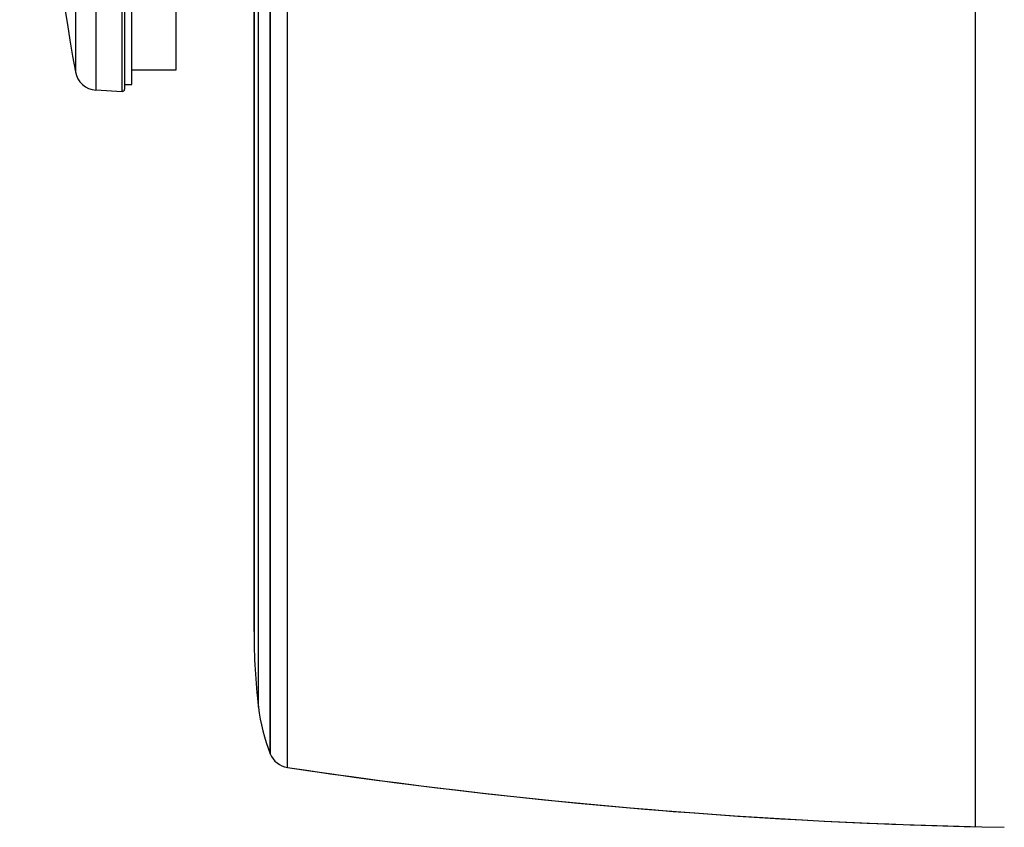
# Model space of a CAD drawing. Units: inches. Extents: x 0 to 6887, y 0 to 4912.
# Drawn here: x 2231 to 2365, y 1707 to 1816 of the extents above; entities that cross this region are included whole.
import ezdxf

# ---------------------------------------------------------------- set-up
doc = ezdxf.new("R2010")
doc.units = ezdxf.units.IN
doc.header["$MEASUREMENT"] = 0
doc.layers.add('LG-Product', color=3, linetype='Continuous')

msp = doc.modelspace()

# ---------------------------------------------------------------- linework, layer by layer
at = {"layer": 'LG-Product'}
for p, q in [((2361.13, 2756.4), (2361.13, 1706.6)), ((2267.68, 1714.65), (2267.68, 2748.35)), ((2265.33, 1716.51), (2265.33, 2746.49)), ((2241.64, 2656.24), (2241.64, 1806.76)), ((2245.21, 1806.57), (2245.21, 2656.43)), ((2245.53, 2656.13), (2245.53, 1806.87)), ((2246.53, 1807.5), (2246.53, 2655.5)), ((2263.73, 1722.86), (2263.73, 2220.14)), ((2263.73, 1722.86), (2263.73, 2219.22)), ((2263.13, 2217.85), (2263.13, 1733.12)), ((2263.13, 1733.12), (2263.13, 2217.25)), ((2252.53, 1809.5), (2252.53, 2118.64)), ((2238.85, 1930.32), (2238.85, 1809.23)), ((2265.33, 1828.46), (2265.33, 1716.51)), ((2267.68, 1714.65), (2267.68, 1827.01)), ((2246.53, 1809.5), (2252.53, 1809.5)), ((2245.53, 1807.5), (2246.53, 1807.5)), ((2241.64, 1806.76), (2245.21, 1806.57))]:
    msp.add_line(p, q, dxfattribs=at)
for centre, radius, start, end in [((2774.91, 1902.97), 544.2, 182.6106, 189.9183), ((2241.8, 1809.75), 3, 189.9183, 267), ((2245.23, 1806.87), 0.3, 267, 0), ((2351.62, 1733.12), 88.49, 180, 186.6557), ((2351.62, 1733.12), 88.49, 180, 186.6557), ((2288.56, 1725.76), 25, 186.6557, 201.7212), ((2288.56, 1725.76), 25, 186.6557, 201.7212), ((2268.12, 1717.62), 3, 201.7212, 261.4915), ((2268.12, 1717.62), 3, 201.7212, 261.4915), ((2378.64, 2456.4), 750, 261.49146, 268.66193), ((2378.64, 2456.4), 750, 261.49146, 268.96619)]:
    msp.add_arc(centre, radius, start, end, dxfattribs=at)

doc.saveas('drawing.dxf')
